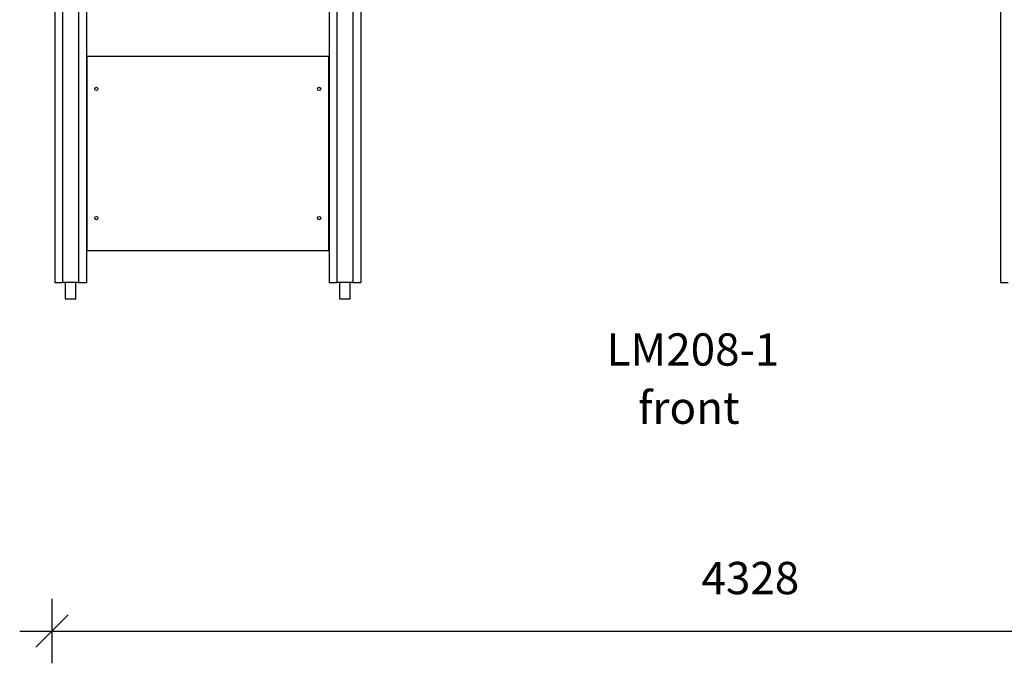
# Model space of a CAD drawing. Units: millimetres. Extents: x 8518 to 32884, y 14817 to 32342.
# Drawn here: x 18174 to 21225, y 28255 to 30248 of the extents above; entities that cross this region are included whole.
import ezdxf

# ---------------------------------------------------------------- set-up
doc = ezdxf.new("R2010")
doc.units = ezdxf.units.MM
doc.header["$PDSIZE"] = -1
doc.layers.get('0').update_dxf_attribs({"color": 1})
for name, color, linetype in [('TIPTAP', 6, 'Continuous'), ('TIPTAP_A1', 4, 'Continuous'), ('TIPTAP_A2', 4, 'Continuous'), ('TIPTAP_DIM', 9, 'Continuous')]:
    doc.layers.add(name, color=color, linetype=linetype)
doc.styles.get("Standard").update_dxf_attribs({"font": 'arial.ttf'})
doc.styles.add('style1', font='arial.ttf', dxfattribs={"height": 100})
doc.dimstyles.new('0000000028386F98', dxfattribs={"dimscale": 100, "dimtxt": 1, "dimasz": 1, "dimexe": 1, "dimexo": 1, "dimgap": 1, "dimtad": 1, "dimdec": 0, "dimtxsty": 'Standard', "dimblk": 'OBLIQUE', "dimcen": 2.5, "dimdle": 1, "dimadec": 0, "dimazin": 0, "dimtfac": 1, "dimtdec": 0, "dimtmove": 0, "dimatfit": 3, "dimldrblk": 'OBLIQUE', "dimfxl": 0, "dimarcsym": 0})

# ---------------------------------------------------------------- blocks, each defined once
blk = doc.blocks.new('LM208-1_front')
at = {"layer": 'TIPTAP'}
for p, q in [((-2009.5, 2393), (-2009.5, 50)), ((-1985.5, 2393), (-1985.5, 50)), ((-1935.5, 2393), (-1935.5, 50)), ((-1911.5, 2393), (-1911.5, 50)), ((-1159.5, 2393), (-1159.5, 50)), ((-1135.5, 2393), (-1135.5, 50)), ((-1085.5, 2393), (-1085.5, 50)), ((-1061.5, 2393), (-1061.5, 50)), ((920.5, 2393), (920.5, 50)), ((-1910.5, 750), (-1910.5, 150)), ((-1160.5, 750), (-1910.5, 750)), ((-1160.5, 150), (-1160.5, 750)), ((-1910.5, 475), (-1911.5, 475)), ((-1159.5, 475), (-1160.5, 475)), ((-1911.5, 450), (-1910.5, 450)), ((-1160.5, 450), (-1159.5, 450)), ((-1910.5, 150), (-1160.5, 150)), ((-2009.5, 50), (-1985.5, 50)), ((-1935.5, 50), (-1985.5, 50)), ((-1977.4, 50), (-1977.4, 0)), ((-1943.7, 0), (-1943.7, 50)), ((-1935.5, 50), (-1911.5, 50)), ((-1159.5, 50), (-1135.5, 50)), ((-1085.5, 50), (-1135.5, 50)), ((-1127.4, 50), (-1127.4, 0)), ((-1093.7, 0), (-1093.7, 50)), ((-1085.5, 50), (-1061.5, 50)), ((920.5, 50), (944.5, 50)), ((-1977.4, 0), (-1960.5, 0)), ((-1960.5, 0), (-1943.7, 0)), ((-1127.4, 0), (-1110.5, 0)), ((-1110.5, 0), (-1093.7, 0))]:
    blk.add_line(p, q, dxfattribs=at)
for centre in [(-1880.5, 650), (-1190.5, 650), (-1880.5, 250), (-1190.5, 250)]:
    blk.add_circle(centre, 5, dxfattribs=at)
at = {"layer": 'TIPTAP_A1', "insert": (-299.8, -107), "char_height": 100, "attachment_point": 1, "style": 'style1'}
blk.add_mtext_dynamic_manual_height_columns('LM208-1', width=512.804, gutter_width=500, heights=[0], dxfattribs=at)
at = {"layer": 'TIPTAP_A2', "insert": (-236.3, -287.3), "char_height": 100, "attachment_point": 1, "style": 'style1'}
blk.add_mtext_dynamic_manual_height_columns('{\\W1.11947; }front', width=364.118, gutter_width=500, heights=[0], dxfattribs=at)
blk = doc.blocks.new('_Oblique')
at = {"color": 0, "linetype": 'ByBlock', "lineweight": -2}
blk.add_line((-0.5, -0.5), (0.5, 0.5), dxfattribs=at)
blk = doc.blocks.new('*D8')
at = {"layer": 'Defpoints', "color": 0}
for p in [(18274.4, 32231.8), (22601.9, 29383.8), (22601.9, 28354.8)]:
    blk.add_point(p, dxfattribs=at)
at = {"layer": 'TIPTAP_DIM', "color": 0, "linetype": 'ByBlock', "lineweight": -2}
for p, q in [((18274.4, 28454.8), (18274.4, 28254.8)), ((22601.9, 28454.8), (22601.9, 28254.8)), ((18174.4, 28354.8), (22701.9, 28354.8))]:
    blk.add_line(p, q, dxfattribs=at)
at = {"layer": 'TIPTAP_DIM', "color": 0, "lineweight": -2, "xscale": 100, "yscale": 100, "zscale": 100, "rotation": 180}
blk.add_blockref('_Oblique', (18274.4, 28354.8), dxfattribs=at)
at = {"layer": 'TIPTAP_DIM', "color": 0, "lineweight": -2, "xscale": 100, "yscale": 100, "zscale": 100}
blk.add_blockref('_Oblique', (22601.9, 28354.8), dxfattribs=at)
at = {"layer": 'TIPTAP_DIM', "color": 0, "insert": (20438.1, 28505.9), "char_height": 100, "attachment_point": 5}
blk.add_mtext('4328', dxfattribs=at)

msp = doc.modelspace()

# ---------------------------------------------------------------- block references
at = {"layer": 'TIPTAP_DIM'}
msp.add_blockref('LM208-1_front', (20292.4, 29383.8), dxfattribs=at)

# ---------------------------------------------------------------- dimensions: what is measured, and where the dimension line sits
dim = msp.add_linear_dim(base=(22601.850401, 28354.770371), p1=(18274.350395, 32231.807429), p2=(22601.850401, 29383.807401), dimstyle='0000000028386F98', dxfattribs=at)
dim.commit()
dim.dimension.update_dxf_attribs({"geometry": '*D8', "text_midpoint": (20438.100398, 28505.861776)})

doc.saveas('drawing.dxf')
